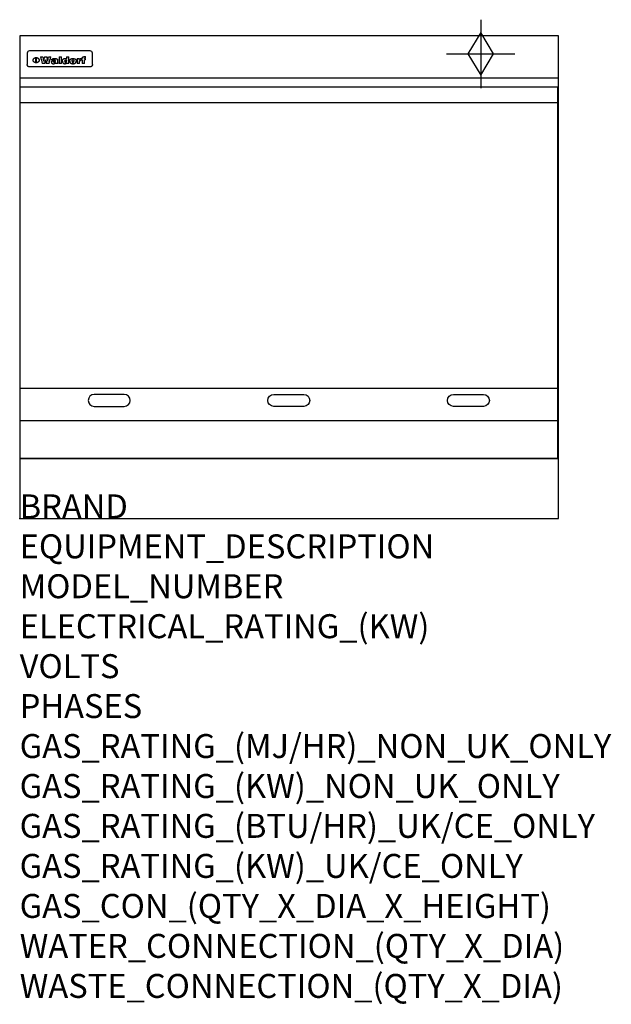
# Model space of a CAD drawing. Extents: x 0 to 988, y -811 to 832.
import ezdxf

# ---------------------------------------------------------------- set-up
doc = ezdxf.new("R2010")
doc.units = 0
doc.header["$LTSCALE"] = 2.5
doc.layers.get('0').update_dxf_attribs({"linetype": 'CONTINUOUS'})
for name, color, linetype in [('Moffat_2D_Hyd', 3, 'CONTINUOUS'), ('Moffat_Detail', 5, 'CONTINUOUS'), ('Moffat_Profile', 1, 'CONTINUOUS')]:
    doc.layers.add(name, color=color, linetype=linetype)
doc.layers.add('Moffat_Notes', color=2, linetype='CONTINUOUS', plot=False)
doc.styles.get("Standard").update_dxf_attribs({"font": 'txt.shx'})

# ---------------------------------------------------------------- blocks, each defined once
blk = doc.blocks.new('GAS_CONNECTION')
at = {"layer": 'Moffat_2D_Hyd'}
for p, q in [((0, 57.1), (0, -57.1)), ((-57.1, 0), (57.1, 0))]:
    blk.add_line(p, q, dxfattribs=at)
blk.add_lwpolyline([(0, -35.7), (21.4, 0), (0, 35.7), (-21.4, 0), (0, -35.7)], dxfattribs=at)

msp = doc.modelspace()

# ---------------------------------------------------------------- linework, layer by layer
msp.add_point((0, 0))
at = {"layer": 'Moffat_Detail'}
for p, q in [((12.5, 776.5), (12.5, 776.1)), ((12.5, 776.1), (12.5, 773.6)), ((12.5, 773.6), (12.5, 759.5)), ((117.5, 780), (16.5, 780)), ((121.5, 776.1), (121.5, 776.5)), ((121.5, 773.6), (121.5, 776.1)), ((121.5, 759.5), (121.5, 773.6)), ((12.5, 759.5), (12.5, 757.1)), ((27.2, 760.3), (27.2, 768.9)), ((27.7, 768.9), (27.7, 760.3)), ((34.6, 770.3), (38.7, 770.3)), ((42, 759), (37.8, 759)), ((41.7, 770.3), (45.2, 770.3)), ((49, 759), (44.9, 759)), ((48.1, 770.3), (52.1, 770.3)), ((57.2, 764.6), (53.4, 764.6)), ((59.5, 765.3), (59.5, 765.3)), ((59.8, 764.7), (59.8, 764.7)), ((59.8, 762.4), (59.8, 762.1)), ((63.9, 759), (60.1, 759)), ((63.5, 759.9), (63.5, 764.4)), ((63.9, 759), (63.9, 759.2)), ((65.8, 770.3), (65.8, 759)), ((65.8, 770.3), (69.7, 770.3)), ((69.7, 759), (65.8, 759)), ((69.7, 759), (69.7, 770.3)), ((78.3, 770.3), (78.3, 766.3)), ((78.3, 770.3), (82, 770.3)), ((78.6, 760), (78.6, 759)), ((82, 759), (78.6, 759)), ((82, 759), (82, 770.3)), ((96, 767.2), (99.5, 767.2)), ((96, 767.2), (96, 759)), ((99.8, 759), (96, 759)), ((99.5, 765.6), (99.5, 767.2)), ((99.8, 759), (99.8, 762.3)), ((102.5, 767.4), (102.8, 767.4)), ((102.8, 764.1), (102.8, 767.4)), ((103.4, 767.2), (104.6, 767.2)), ((103.4, 767.2), (103.4, 765.3)), ((104.6, 765.3), (103.4, 765.3)), ((104.6, 767.7), (104.6, 767.2)), ((104.6, 765.3), (104.6, 759)), ((108.4, 759), (104.6, 759)), ((107.9, 770.6), (110, 770.6)), ((108.4, 767.2), (110, 767.2)), ((110, 765.3), (108.4, 765.3)), ((108.4, 759), (108.4, 765.3)), ((110, 768.4), (110, 770.6)), ((110, 765.3), (110, 767.2)), ((121.5, 757.1), (121.5, 759.5)), ((117.5, 753.3), (16.5, 753.3)), ((1, 694), (898, 694)), ((1, 217.5), (898, 217.5)), ((1, 163), (898, 163))]:
    msp.add_line(p, q, dxfattribs=at)
at = {"layer": 'Moffat_Detail', "flags": 128}
for points in [[(15, 753.6), (14.7, 753.7), (14.5, 753.8), (14.2, 754), (14, 754.1), (13.8, 754.3), (13.6, 754.5), (13.4, 754.7), (13.2, 754.9), (13, 755.2), (12.9, 755.4), (12.8, 755.7), (12.7, 756), (12.6, 756.2), (12.5, 756.5), (12.5, 756.8), (12.5, 757.1)], [(22.5, 764.5), (22.5, 764.8), (22.5, 765), (22.6, 765.3), (22.7, 765.6), (22.7, 765.9), (22.9, 766.1), (23, 766.4), (23.1, 766.6), (23.3, 766.9), (23.5, 767.1), (23.7, 767.3), (23.9, 767.5), (24.1, 767.7), (24.3, 767.9), (24.6, 768.1), (24.8, 768.3), (25.1, 768.4), (25.4, 768.5), (25.7, 768.6), (26, 768.7), (26.3, 768.8), (26.6, 768.9), (26.9, 768.9), (27.2, 768.9)], [(27.2, 760.3), (26.9, 760.3), (26.6, 760.4), (26.3, 760.4), (26, 760.5), (25.7, 760.6), (25.4, 760.7), (25.1, 760.8), (24.8, 760.9), (24.6, 761.1), (24.3, 761.2), (24.1, 761.4), (23.9, 761.6), (23.7, 761.8), (23.5, 762), (23.3, 762.2), (23.1, 762.4), (23, 762.7), (22.9, 762.9), (22.7, 763.2), (22.7, 763.4), (22.6, 763.7), (22.5, 764), (22.5, 764.2), (22.5, 764.5)], [(27.7, 768.9), (28.1, 768.9), (28.4, 768.9), (28.7, 768.8), (29, 768.7), (29.3, 768.6), (29.6, 768.5), (29.9, 768.4), (30.2, 768.3), (30.4, 768.1), (30.7, 767.9), (30.9, 767.7), (31.1, 767.5), (31.3, 767.3), (31.5, 767.1), (31.7, 766.9), (31.9, 766.6), (32, 766.4), (32.1, 766.1), (32.3, 765.9), (32.3, 765.6), (32.4, 765.3), (32.5, 765), (32.5, 764.8), (32.5, 764.5)], [(32.5, 764.5), (32.5, 764.2), (32.5, 764), (32.4, 763.7), (32.3, 763.4), (32.3, 763.2), (32.1, 762.9), (32, 762.7), (31.9, 762.4), (31.7, 762.2), (31.5, 762), (31.3, 761.8), (31.1, 761.6), (30.9, 761.4), (30.7, 761.2), (30.4, 761.1), (30.2, 760.9), (29.9, 760.8), (29.6, 760.7), (29.3, 760.6), (29, 760.5), (28.7, 760.4), (28.4, 760.4), (28.1, 760.3), (27.7, 760.3)], [(121.5, 757.1), (121.5, 756.8), (121.5, 756.5), (121.4, 756.2), (121.3, 756), (121.2, 755.7), (121.1, 755.4), (121, 755.2), (120.8, 754.9), (120.6, 754.7), (120.4, 754.5), (120.2, 754.3), (120, 754.1), (119.8, 754), (119.5, 753.8), (119.3, 753.7), (119, 753.6)], [(16.5, 753.3), (16.1, 753.3), (15.7, 753.4), (15.3, 753.4), (15, 753.6)], [(119, 753.6), (118.7, 753.4), (118.3, 753.4), (117.9, 753.3), (117.5, 753.3)]]:
    msp.add_lwpolyline(points, dxfattribs=at)
at = {"layer": 'Moffat_Detail'}
msp.add_lwpolyline([(898, 100), (1, 100), (1, 720), (898, 720)], close=True, dxfattribs=at)
for points in [[(174.5, 206.8), (124.5, 206.8, 1), (124.5, 186.8), (174.5, 186.8, 1), (174.5, 206.8, 1)], [(424.5, 206.8), (474.5, 206.8, -1), (474.5, 186.8), (424.5, 186.8, -1), (424.5, 206.8, -1)], [(724.5, 206.8), (774.5, 206.8, -1), (774.5, 186.8), (724.5, 186.8, -1), (724.5, 206.8, -1)]]:
    msp.add_lwpolyline(points, format="xyb", dxfattribs=at)
for centre, major_axis, ratio, start_param, end_param in [((16.5, 776.5), (-4, 0), 0.866025, 4.712389, 6.283185), ((117.5, 776.5), (4, 0), 0.866025, 0, 1.570796), ((36.2, 793.1), (-12.1, 57.2), 0.115401, 1.957335, 2.184819), ((39.8, 793.1), (8.3, -57.2), 0.081873, 5.111411, 5.258321), ((40.5, 793.1), (9.8, 57.2), 0.095295, 4.170858, 4.317769), ((43.2, 793.1), (-9.2, -57.2), 0.089618, 0.946737, 1.082967), ((43.6, 793.1), (-9.5, 57.2), 0.09282, 2.05754, 2.19377), ((46.4, 793.1), (9.3, -57.2), 0.090857, 5.108549, 5.255459), ((47.1, 793.1), (8.1, 57.2), 0.079858, 4.16586, 4.312771), ((50.6, 793.1), (-11.9, -57.2), 0.113882, 0.956097, 1.183581), ((53.4, 793.1), (5.6, 57.2), 0.055651, 4.126897, 4.140913), ((52.8, 793.1), (-2.5, 57.2), 0.025591, 2.160584, 2.16673), ((52.2, 793.1), (-9.6, 57.2), 0.093749, 2.152075, 2.165164), ((54.2, 793.1), (18.6, 57.2), 0.165404, 4.189319, 4.200965), ((50.9, 793.1), (-23.3, 57.1), 0.194381, 2.101775, 2.112984), ((55.2, 793.1), (43, 56.1), 0.25987, 4.343559, 4.352682), ((53.4, 793.1), (6.5, 57.2), 0.064641, 4.198044, 4.211249), ((48.6, 793.1), (-46.9, 55.9), 0.264454, 1.973584, 1.982592), ((53.2, 793.1), (19.2, 57.2), 0.169083, 4.260536, 4.271857), ((56.1, 793.1), (70.2, 54.3), 0.260447, 4.481081, 4.482969), ((52.7, 793.1), (38.4, 56.4), 0.251437, 4.384455, 4.394363), ((56.7, 793.1), (92.7, 52.9), 0.234951, 4.548304, 4.553022), ((46, 793.1), (-73.1, 54.1), 0.25768, 1.86586, 1.870605), ((51.6, 793.1), (68.1, 54.4), 0.262167, 4.542362, 4.550386), ((41.1, 793.1), (-117.5, 52), 0.204617, 1.77256, 1.777782), ((57.9, 793.1), (137.5, 51.4), 0.183066, 4.618103, 4.622349), ((47.1, 793.1), (171.6, 50.8), 0.153536, 4.711284, 4.711442), ((50.1, 793.1), (103.1, 52.5), 0.221899, 4.644434, 4.64947), ((59.3, 793.1), (201.5, 50.5), 0.133732, 4.65719, 4.660806), ((28.2, 793.1), (-228.9, 50.3), 0.119322, 1.713758, 1.716924), ((47.1, 793.1), (164.4, 50.9), 0.159069, 4.712693, 4.716471), ((60.9, 793.1), (292.2, 50), 0.095174, 4.678021, 4.681008), ((-34.4, 793.1), (-752.4, 49.7), 0.037879, 1.693205, 1.694313), ((42.7, 793.1), (248, 50.2), 0.110898, 4.743263, 4.746097), ((239.5, 793.1), (1517.1, 49.6), 0.018848, 4.590755, 4.591072), ((62.3, 793.1), (385.1, 49.8), 0.073106, 4.687841, 4.68957), ((33, 793.1), (419.8, 49.8), 0.06724, 4.760567, 4.762456), ((57.9, 793.1), (-13.8, -57.2), 0.129036, 1.012618, 1.017815), ((55.2, 793.1), (22.9, -57.1), 0.191942, 5.224849, 5.235881), ((108.9, 793.1), (432, 49.8), 0.0654, 4.58415, 4.585891), ((61, 793.1), (66.1, 54.5), 0.263696, 4.437831, 4.444759), ((57, 793.1), (-30.7, -56.8), 0.228764, 1.174057, 1.18459), ((57.1, 793.1), (-7.7, -57.2), 0.075574, 1.059217, 1.061261), ((64.1, 793.1), (515.2, 49.7), 0.055044, 4.69372, 4.695135), ((44.2, 793.1), (-169.3, 50.9), 0.15527, 1.694039, 1.697981), ((-7, 793.1), (1110.6, 49.6), 0.025722, 4.769284, 4.770072), ((65.8, 793.1), (155.6, 51.1), 0.166311, 4.6044, 4.610066), ((56, 793.1), (102.4, 52.5), 0.222801, 4.613084, 4.614656), ((81.1, 793.1), (197.7, 50.5), 0.136017, 4.558661, 4.562143), ((52.9, 793.1), (296.9, 50), 0.093749, 4.712637, 4.715153), ((-11.3, 793.1), (-858.7, 49.6), 0.033222, 1.653283, 1.653441), ((61.7, 793.1), (314.8, 50), 0.088692, 4.686369, 4.686684), ((61.7, 793.1), (322.4, 50), 0.086718, 4.687324, 4.69031), ((92.6, 793.1), (429.4, 49.8), 0.065786, 4.624035, 4.625927), ((-52.8, 793.1), (1889.2, 49.6), 0.015141, 4.770823, 4.770981), ((68.1, 793.1), (206, 50.5), 0.131158, 4.63262, 4.636554), ((63.8, 793.1), (114, 52.1), 0.208712, 4.569526, 4.569683), ((75.3, 793.1), (146.9, 51.2), 0.174015, 4.536328, 4.538543), ((82.3, 793.1), (-1288.1, 49.6), 0.022189, 1.553095, 1.553409), ((156.4, 793.1), (-1660.2, 49.6), 0.017226, 1.512322, 1.512794), ((70.1, 793.1), (100.9, 52.6), 0.224611, 4.482667, 4.488993), ((62.8, 793.1), (-216.9, 50.4), 0.125291, 1.581661, 1.584648), ((66.9, 793.1), (102.4, 52.5), 0.222801, 4.519783, 4.525301), ((60, 793.1), (119.4, 51.9), 0.202417, 4.615998, 4.621028), ((66.3, 793.1), (164.4, 50.9), 0.159069, 4.619441, 4.623217), ((63.5, 793.1), (55.3, 55.3), 0.267949, 4.377275, 4.377591), ((67.3, 793.1), (73.6, 54), 0.25723, 4.418721, 4.426938), ((90.2, 793.1), (-528, 49.7), 0.053742, 1.517341, 1.518758), ((61.8, 793.1), (30.6, 56.8), 0.228452, 4.238215, 4.247983), ((60, 793.1), (-27.3, 56.9), 0.214652, 1.976624, 1.987157), ((59.7, 793.1), (32.5, 56.7), 0.235222, 4.3191, 4.326016), ((60.2, 793.1), (6.7, 57.2), 0.066505, 4.133361, 4.147374), ((59.4, 793.1), (-7.9, 57.2), 0.07749, 2.123667, 2.126657), ((58.4, 793.1), (-13.3, 57.2), 0.125639, 2.163832, 2.179958), ((78.4, 793.1), (-321.5, 50), 0.086957, 1.527211, 1.529258), ((72, 793.1), (-203.7, 50.5), 0.132462, 1.548566, 1.552502), ((68, 793.1), (-124.8, 51.7), 0.19635, 1.600887, 1.605924), ((66.3, 793.1), (-88.1, 53.2), 0.240603, 1.668887, 1.670303), ((65.3, 793.1), (-65.9, 54.5), 0.263833, 1.741061, 1.749871), ((64.3, 793.1), (-35.9, 56.6), 0.245476, 1.903977, 1.913099), ((63.7, 793.1), (15.6, -57.2), 0.143886, 5.169919, 5.180611), ((63.5, 793.1), (5, -57.2), 0.050176, 5.215542, 5.229533), ((63.5, 793.1), (1.8, -57.2), 0.01784, 5.233387, 5.237788), ((62.3, 793.1), (11.6, -57.2), 0.110898, 5.309416, 5.317631), ((58.3, 793.1), (-49, 55.7), 0.266048, 1.968618, 1.974626), ((71.6, 793.1), (7.6, 57.2), 0.075145, 4.181513, 4.194876), ((71.5, 793.1), (2.7, 57.2), 0.02741, 4.158499, 4.172809), ((71.3, 793.1), (-1.5, 57.2), 0.015141, 2.125594, 2.130785), ((71.2, 793.1), (-3.9, 57.2), 0.038713, 2.12857, 2.142732), ((70.8, 793.1), (-10.4, 57.2), 0.100388, 2.127132, 2.140044), ((71.6, 793.1), (14.2, 57.2), 0.132942, 4.217947, 4.230209), ((70.4, 793.1), (-16.7, 57.2), 0.151836, 2.113922, 2.125898), ((71.5, 793.1), (22.5, 57.1), 0.189973, 4.271929, 4.283091), ((69.6, 793.1), (-26, 57), 0.208712, 2.075169, 2.085893), ((71.3, 793.1), (32.6, 56.7), 0.23556, 4.342821, 4.353042), ((68.7, 793.1), (-37.1, 56.5), 0.24862, 2.01897, 2.028757), ((71, 793.1), (41.8, 56.2), 0.25802, 4.407996, 4.411456), ((70.7, 793.1), (52.3, 55.5), 0.267543, 4.46898, 4.478419), ((67.5, 793.1), (-49.8, 55.7), 0.266482, 1.957011, 1.963804), ((65.4, 793.1), (-71.1, 54.2), 0.259631, 1.869426, 1.877173), ((69.6, 793.1), (79.8, 53.6), 0.25057, 4.588067, 4.595306), ((60.7, 793.1), (-114, 52.1), 0.208712, 1.776748, 1.782285), ((67.3, 793.1), (126.6, 51.7), 0.194381, 4.683066, 4.688103), ((51.1, 793.1), (-197.7, 50.5), 0.136017, 1.721992, 1.725474), ((59.8, 793.1), (262.6, 50.1), 0.105184, 4.747203, 4.74988), ((-7.4, 793.1), (-687, 49.7), 0.04145, 1.693702, 1.69481), ((14.6, 793.1), (1049.6, 49.6), 0.027212, 4.768674, 4.769147), ((75.4, 793.1), (-7.5, -57.2), 0.074301, 1.030258, 1.04378), ((75.3, 793.1), (-1.3, -57.2), 0.013151, 1.0148, 1.020776), ((75, 793.1), (4.4, -57.2), 0.043702, 5.265351, 5.279668), ((75.7, 793.1), (-22.6, -57.1), 0.190252, 1.109071, 1.119132), ((74.3, 793.1), (18.4, -57.2), 0.164024, 5.23019, 5.241524), ((110.7, 793.1), (-608.3, 49.7), 0.046748, 1.516571, 1.51783), ((73.3, 793.1), (-35.6, 56.6), 0.244573, 2.0002, 2.003034), ((206.8, 793.1), (1087.7, 49.6), 0.026261, 4.590174, 4.590491), ((75.8, 793.1), (65.2, 54.6), 0.26432, 4.491487, 4.49809), ((71.6, 793.1), (-64.6, 54.6), 0.264702, 1.852107, 1.860141), ((119.3, 793.1), (361.1, 49.9), 0.077793, 4.580942, 4.583), ((75.1, 793.1), (272.7, 50.1), 0.101547, 4.697199, 4.699872), ((87.1, 793.1), (-191.5, 50.6), 0.139796, 1.550929, 1.55455), ((57.2, 793.1), (-273.9, 50.1), 0.101131, 1.658507, 1.660713), ((95.4, 793.1), (158.8, 51), 0.163614, 4.541237, 4.545511), ((78.7, 793.1), (-321.5, 50), 0.086957, 1.578175, 1.580218), ((93.3, 793.1), (231.9, 50.3), 0.117913, 4.615403, 4.618397), ((84.8, 793.1), (-148.6, 51.2), 0.172511, 1.576996, 1.577783), ((81.9, 793.1), (-91.8, 53), 0.235994, 1.653744, 1.660354), ((88.8, 793.1), (100.3, 52.6), 0.225358, 4.480428, 4.483117), ((77.7, 793.1), (-70.5, 54.2), 0.260167, 1.764324, 1.771713), ((81.8, 793.1), (61.6, 54.8), 0.266377, 4.411213, 4.418617), ((86.5, 793.1), (79.3, 53.7), 0.251155, 4.432219, 4.439651), ((80.5, 793.1), (-61.6, 54.9), 0.266408, 1.758066, 1.767034), ((77.8, 793.1), (-30.1, 56.8), 0.226427, 1.978456, 1.981757), ((79.6, 793.1), (24.3, 57), 0.200106, 4.212969, 4.223361), ((77.9, 793.1), (-16.4, 57.2), 0.149882, 2.057924, 2.069086), ((83.7, 793.1), (51.5, 55.6), 0.267285, 4.327441, 4.337394), ((80.1, 793.1), (-49.9, 55.7), 0.266551, 1.823201, 1.824931), ((78.7, 793.1), (8.2, 57.2), 0.0807, 4.149744, 4.163119), ((78.2, 793.1), (-4.2, 57.2), 0.041882, 2.109094, 2.124033), ((78.4, 793.1), (1.7, 57.2), 0.017226, 4.152046, 4.156608), ((83.8, 793.1), (9, 57.2), 0.088184, 4.186201, 4.199249), ((83.7, 793.1), (2.8, 57.2), 0.027714, 4.159472, 4.173624), ((83.5, 793.1), (-1.5, 57.2), 0.015614, 2.124625, 2.134692), ((83.2, 793.1), (-7, 57.2), 0.069544, 2.126571, 2.139948), ((83.8, 793.1), (16.7, 57.2), 0.151836, 4.229671, 4.241618), ((82.8, 793.1), (-14.2, 57.2), 0.132942, 2.115411, 2.127694), ((82.2, 793.1), (-23.3, 57.1), 0.194381, 2.081595, 2.092785), ((83.7, 793.1), (26.4, 57), 0.210674, 4.294745, 4.305593), ((81.3, 793.1), (-34.4, 56.6), 0.241175, 2.026635, 2.036888), ((83.5, 793.1), (39, 56.4), 0.252891, 4.381399, 4.391148), ((80, 793.1), (-50.1, 55.7), 0.266651, 1.946823, 1.955822), ((83.1, 793.1), (52.2, 55.5), 0.267498, 4.464093, 4.47007), ((82.5, 793.1), (69.2, 54.3), 0.261267, 4.545202, 4.552596), ((78.4, 793.1), (-66.6, 54.5), 0.263322, 1.879754, 1.88639), ((81.5, 793.1), (94.6, 52.9), 0.232514, 4.625697, 4.631834), ((76, 793.1), (-90.7, 53), 0.237382, 1.812155, 1.818479), ((71.5, 793.1), (-132.6, 51.5), 0.188032, 1.753518, 1.758422), ((79.2, 793.1), (141.8, 51.3), 0.178819, 4.696373, 4.700938), ((63.5, 793.1), (-202.9, 50.5), 0.132942, 1.718563, 1.722045), ((75.3, 793.1), (215.3, 50.4), 0.126114, 4.736034, 4.73934), ((87.6, 793.1), (-7.7, -57.2), 0.076008, 1.03717, 1.050376), ((87.5, 793.1), (-2.3, -57.2), 0.022692, 1.017439, 1.027817), ((87.3, 793.1), (3, -57.2), 0.029919, 5.265084, 5.280816), ((43.3, 793.1), (-374.3, 49.9), 0.075145, 1.698974, 1.701032), ((64, 793.1), (415, 49.8), 0.067991, 4.760699, 4.762588), ((86.8, 793.1), (11.9, -57.2), 0.113578, 5.258763, 5.270726), ((87.7, 793.1), (-22, -57.1), 0.186632, 1.111751, 1.12134), ((86, 793.1), (25.3, -57), 0.204955, 5.203704, 5.209532), ((87.6, 793.1), (61.8, 54.8), 0.266311, 4.482757, 4.489988), ((83.7, 793.1), (-62.6, 54.8), 0.2659, 1.863621, 1.871342), ((85.7, 793.1), (260.8, 50.2), 0.105885, 4.701778, 4.704608), ((-38.2, 793.1), (-1053.4, 49.6), 0.027114, 1.692299, 1.693091), ((20.6, 793.1), (1159.3, 49.6), 0.024646, 4.769693, 4.770323), ((68.2, 793.1), (-279, 50.1), 0.099395, 1.660529, 1.663051), ((151.1, 793.1), (-1053.4, 49.6), 0.027114, 1.513084, 1.513872), ((92.5, 793.1), (-282.6, 50.1), 0.098214, 1.575612, 1.578128), ((109.3, 793.1), (272.7, 50.1), 0.101547, 4.619318, 4.621997), ((228.9, 793.1), (1159.3, 49.6), 0.024646, 4.590317, 4.59095), ((90.4, 793.1), (-65.2, 54.6), 0.26432, 1.778493, 1.786039), ((94.2, 793.1), (61.4, 54.9), 0.266496, 4.406783, 4.414504), ((139, 793.1), (410.3, 49.8), 0.068759, 4.583656, 4.585556), ((111.6, 793.1), (-374.3, 49.9), 0.075145, 1.522605, 1.524652), ((90.3, 793.1), (-26, 57), 0.208712, 1.996811, 2.002471), ((91.7, 793.1), (21.1, 57.1), 0.18121, 4.191471, 4.201076), ((90.3, 793.1), (-11.2, 57.2), 0.107749, 2.076409, 2.088357), ((90.9, 793.1), (8.3, 57.2), 0.081621, 4.14624, 4.15946), ((90.5, 793.1), (-3, 57.2), 0.03022, 2.107893, 2.12346), ((115.9, 793.1), (215.3, 50.4), 0.126114, 4.564386, 4.56771), ((102.1, 793.1), (-205.5, 50.5), 0.131452, 1.546924, 1.550387), ((90.6, 793.1), (1.5, 57.2), 0.014915, 4.147984, 4.158523), ((107, 793.1), (137.1, 51.4), 0.183492, 4.528494, 4.53324), ((98.2, 793.1), (-130.8, 51.6), 0.189973, 1.592906, 1.597786), ((102.4, 793.1), (94.6, 52.9), 0.232514, 4.472821, 4.478987), ((96.4, 793.1), (-93.1, 52.9), 0.234389, 1.655413, 1.66155), ((99.8, 793.1), (69.2, 54.3), 0.261267, 4.405886, 4.413312), ((95.4, 793.1), (-68, 54.4), 0.262233, 1.735791, 1.742398), ((94.7, 793.1), (-48.1, 55.8), 0.265413, 1.834386, 1.843508), ((98.2, 793.1), (52.2, 55.5), 0.267521, 4.338589, 4.344747), ((97, 793.1), (38.1, 56.4), 0.250834, 4.265762, 4.275544), ((94.4, 793.1), (-35, 56.6), 0.242881, 1.919569, 1.929632), ((96, 793.1), (-26.4, -57), 0.210674, 1.063776, 1.074654), ((94.2, 793.1), (22.2, -57.1), 0.188032, 5.147164, 5.158483), ((95.3, 793.1), (-16.5, -57.2), 0.150169, 1.020445, 1.032574), ((94.2, 793.1), (14.2, -57.2), 0.132942, 5.198342, 5.210604), ((94.8, 793.1), (-9, -57.2), 0.088184, 1.003234, 1.016299), ((94.2, 793.1), (7, -57.2), 0.068759, 5.235336, 5.248857), ((94.3, 793.1), (1.7, -57.2), 0.016653, 5.256725, 5.26616), ((94.5, 793.1), (-2.8, -57.2), 0.027714, 1.003721, 1.017879), ((98.9, 793.1), (25, 57), 0.20353, 4.300124, 4.312862), ((98.2, 793.1), (43.6, 56.1), 0.260713, 4.423733, 4.43333), ((100.4, 793.1), (-12.4, -57.2), 0.117982, 1.033332, 1.046072), ((99.9, 793.1), (-1.2, -57.2), 0.01219, 1.001543, 1.007994), ((101, 793.1), (35.2, 56.6), 0.243664, 4.312626, 4.321903), ((97.2, 793.1), (68, 54.4), 0.262233, 4.550384, 4.55479), ((101.7, 793.1), (73.1, 54.1), 0.25768, 4.506658, 4.509802), ((94.8, 793.1), (117.6, 52), 0.20449, 4.671362, 4.676399), ((102.6, 793.1), (137.9, 51.4), 0.1827, 4.630067, 4.634626), ((87.3, 793.1), (257.6, 50.2), 0.107097, 4.745641, 4.748475), ((107, 793.1), (591.6, 49.7), 0.048049, 4.698612, 4.700027), ((33.5, 793.1), (1202.2, 49.6), 0.023769, 4.76835, 4.768823), ((82.5, 793.1), (-2347.2, 49.6), 0.01219, 1.57938, 1.579537), ((97, 793.1), (-644.1, 49.7), 0.044182, 1.582687, 1.583316), ((103.4, 793.1), (14.1, 57.2), 0.131452, 4.299285, 4.311748), ((104.3, 793.1), (3.7, 57.2), 0.03708, 4.254584, 4.269397), ((101.9, 793.1), (30.1, 56.8), 0.226427, 4.398701, 4.40865), ((100.1, 793.1), (48.7, 55.8), 0.265819, 4.517421, 4.521688), ((97, 793.1), (79, 53.7), 0.251437, 4.648034, 4.654359), ((88.9, 793.1), (152.4, 51.1), 0.169083, 4.766957, 4.771229), ((68.7, 793.1), (328.2, 49.9), 0.08525, 4.814904, 4.817278), ((-101.4, 793.1), (1774.7, 49.6), 0.016116, 4.829801, 4.830117), ((106.8, 793.1), (-22.4, -57.1), 0.189388, 1.182942, 1.193813), ((108.2, 793.1), (-2.3, -57.2), 0.022692, 1.106135, 1.1096), ((108.6, 793.1), (3.3, -57.2), 0.033222, 5.176023, 5.178385), ((108.5, 793.1), (2.8, -57.2), 0.027714, 5.178971, 5.181805), ((101.7, 793.1), (94.6, 52.9), 0.232514, 4.655615, 4.657506), ((82.1, 793.1), (359.8, 49.9), 0.078055, 4.775839, 4.778046), ((201.5, 793.1), (-1202.2, 49.6), 0.023769, 1.495299, 1.495456), ((210.2, 793.1), (-1316.7, 49.6), 0.021708, 1.495293, 1.495451)]:
    msp.add_ellipse(centre, major_axis=major_axis, ratio=ratio, start_param=start_param, end_param=end_param, dxfattribs=at)
at = {"layer": 'Moffat_Profile'}
for p, q in [((0, 735), (900, 735)), ((0, 100), (900, 100))]:
    msp.add_line(p, q, dxfattribs=at)
msp.add_lwpolyline([(0, 0), (900, 0), (900, 805), (0, 805)], close=True, dxfattribs=at)

# ---------------------------------------------------------------- block references
at = {"layer": 'Moffat_2D_Hyd'}
for p in [(770, 775), (770, 775, 655)]:
    msp.add_blockref('GAS_CONNECTION', p, dxfattribs=at)

# ---------------------------------------------------------------- texts
at = {"layer": 'Moffat_Notes', "flags": 3}
for tag, p, s in [('BRAND', (0, 0), 'WALDORF'), ('EQUIPMENT_DESCRIPTION', (0, -66.7), 'GAS COOKTOP 900mm'), ('MODEL_NUMBER', (0, -133.3), 'RNL8609G-CB'), ('ELECTRICAL_RATING_(KW)', (0, -200), 'N/A'), ('VOLTS', (0, -266.7), 'N/A'), ('PHASES', (0, -333.3), 'N/A'), ('GAS_RATING_(MJ/HR)_NON_UK_ONLY', (0, -400), '63'), ('GAS_RATING_(KW)_NON_UK_ONLY', (0, -466.7), '17.5'), ('GAS_RATING_(BTU/HR)_UK/CE_ONLY', (0, -533.2), '62600'), ('GAS_RATING_(KW)_UK/CE_ONLY', (0, -600), '18.4'), ('GAS_CON_(QTY_X_DIA_X_HEIGHT)', (0, -666.8), '1 X R 3/4 MALE X 655mm'), ('WATER_CONNECTION_(QTY_X_DIA)', (0, -733.5), 'N/A'), ('WASTE_CONNECTION_(QTY_X_DIA)', (0, -800.3), 'N/A')]:
    msp.add_attdef(tag, p, s, height=40, dxfattribs=at)

doc.saveas('drawing.dxf')
